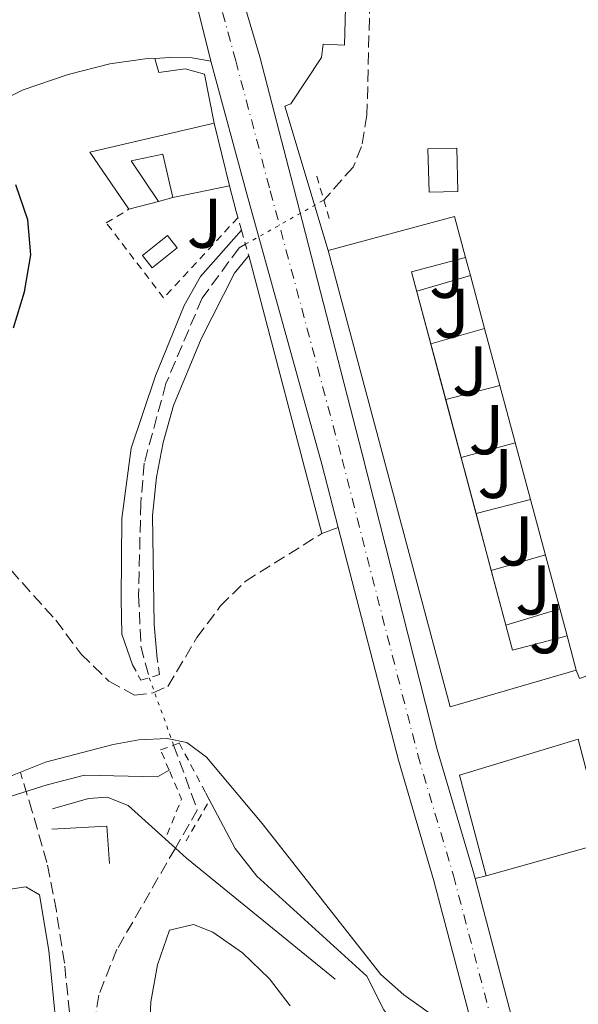
# Model space of a CAD drawing. Units: metres. Extents: x 625169 to 628640, y 4692516 to 4694915.
# Drawn here: x 626935 to 627014, y 4694212 to 4694352 of the extents above; entities that cross this region are included whole.
import ezdxf
from ezdxf.enums import TextEntityAlignment as Align

# ---------------------------------------------------------------- set-up
doc = ezdxf.new("R2010")
doc.units = ezdxf.units.M
doc.header["$MEASUREMENT"] = 0
for name, pattern in [('DGN Style 2', [1.7399219301090239, 1.043953158065414, -0.6959687720436097]), ('DGN Style 3', [2.435890702152634, 1.739921930109024, -0.6959687720436097]), ('DGN Style 4', [2.7856150101045474, 1.391937544087219, -0.6959687720436097, 0.001739921930109024, -0.6959687720436097]), ('DGN Style 5', [1.217945351076317, 0.5219765790327072, -0.6959687720436097])]:
    doc.linetypes.add(name, pattern=pattern)
for name, color, linetype, lineweight in [('Acequia de obra', 4, 'Continuous', 0), ('Barranco lineal', 142, 'DGN Style 3', 13), ('Barranco lineal no visto', 142, 'DGN Style 5', 0), ('Camino', 7, 'DGN Style 3', 0), ('Carretera', 9, 'Continuous', 0), ('Curva de nivel directora', 30, 'Continuous', 30), ('Curva de nivel intermedia', 30, 'Continuous', 0), ('Edificio', 1, 'Continuous', 13), ('Eje de carretera', 7, 'DGN Style 4', 0), ('Línea  de muro-pared o tapia', 1, 'Continuous', 13), ('Línea blanca (vial)', 7, 'Continuous', 13), ('Línea de bordillo', 7, 'Continuous', 13), ('Línea de cambio de uso (parcela vista)', 92, 'Continuous', 0), ('Margen derecho', 7, 'Continuous', 0), ('Pontón-alcantarilla (pasos de agua)', 1, 'DGN Style 2', 0), ('Senda', 7, 'DGN Style 3', 0), ('Tela metálica o alambrada', 7, 'DGN Style 2', 0), ('Zona ajardinada', 92, 'Continuous', 0)]:
    doc.layers.add(name, color=color, linetype=linetype, lineweight=lineweight)
doc.styles.add('Style-Arial', font='arial.ttf')

# ---------------------------------------------------------------- blocks, each defined once
blk = doc.blocks.new('*U12')
at = {"layer": 'Carretera', "color": 9, "linetype": 'Continuous', "lineweight": 0}
for points in [[(627052.4699999989, 4694049.460000001, 340.3999999999942), (627050.579999998, 4694054.59, 340.4700000000012), (627039.6400000012, 4694085.739999998, 341.25), (627030.3099999994, 4694111.690000002, 342.0200000000041), (627023.0899999997, 4694132.230000001, 343.0500000000029), (627017.39, 4694148.080000001, 343.570000000007), (627005.0000000005, 4694185.82, 344.6000000000058), (627001.6499999977, 4694198.5, 345.1100000000006), (627001.3999999996, 4694199.440000001, 345), (626999.8199999993, 4694205.399999998, 345.1100000000006), (626993.5399999984, 4694229.140000001, 345.1100000000006), (626988.469999999, 4694246.350000001, 345.6300000000047), (626979.8999999993, 4694279.480000001, 345.6300000000047), (626977.5700000003, 4694288.48, 345.6300000000047), (626966.9100000006, 4694326.84, 346.3999999999942), (626961.7600000009, 4694345.890000001, 347.25), (626958.8500000006, 4694357.59, 347.9499999999971)], [(626964.9899999985, 4694359.239999998, 347.9499999999971), (626968.7300000001, 4694346.510000002, 347.179999999993), (626973.5400000003, 4694328.010000001, 346.3999999999942), (626983.3299999981, 4694289.969999998, 345.6300000000047), (626994.0100000022, 4694247.88, 345.6300000000047), (626999.0799999972, 4694230.690000001, 345.1100000000006), (626999.399999999, 4694229.469999999, 345.75), (627005.500000001, 4694206.390000001, 345.1100000000006), (627007.1999999998, 4694199.969999999, 345.1100000000006), (627010.5100000025, 4694187.449999999, 344.6000000000058), (627022.8199999993, 4694149.95, 343.570000000007), (627028.500000001, 4694134.180000001, 343.0500000000029), (627035.7199999985, 4694113.61, 342.0200000000041), (627045.0500000004, 4694087.66, 341.25), (627053.5399999997, 4694063.469999999, 340.7599999999948), (627055.5799999981, 4694057.670000004, 340.5), (627055.9800000006, 4694056.539999999, 340.4700000000012), (627065.4499999987, 4694030.850000002, 340.2200000000012)]]:
    blk.add_polyline3d(points, dxfattribs=at)

msp = doc.modelspace()

# ---------------------------------------------------------------- linework, layer by layer
at = {"layer": 'Acequia de obra', "color": 4, "linetype": 'Continuous', "lineweight": 0, "extrusion": (-0.3512396776115498, -0.4193333961910942, 0.8371321232100566), "elevation": -2188373.378065324, "flags": 128}
msp.add_lwpolyline([(-2533629.657885981, 3349723.688211139), (-2533627.506666639, 3349723.596803585), (-2533600.198596924, 3349724.072122869)], dxfattribs=at)
at = {"layer": 'Acequia de obra', "color": 4, "linetype": 'Continuous', "lineweight": 0}
msp.add_polyline3d([(626939.1600000003, 4694239.41, 344.1499999999942), (626944.3300000001, 4694240.859999999, 343.8899999999995), (626946.9800000006, 4694241.050000001, 343.8899999999995), (626949.9699999997, 4694239.890000001, 343.8899999999995), (626956.7000000002, 4694233.83, 343.679999999993)], dxfattribs=at)
at = {"layer": 'Barranco lineal', "color": 142, "linetype": 'DGN Style 3', "lineweight": 13, "extrusion": (-0.0008279066545197565, -0.02728907728746082, 0.9996272409410272), "elevation": -128277.0394441353, "flags": 128}
msp.add_lwpolyline([(484317.6750693877, 4709355.028564997), (484321.3243238408, 4709345.871603605), (484318.3695106624, 4709340.377426771)], dxfattribs=at)
at = {"layer": 'Barranco lineal', "color": 142, "linetype": 'DGN Style 3', "lineweight": 13}
for points in [[(626935.7199999997, 4694519.42, 348.6600000000035), (626936.2800000003, 4694517.01, 348.5), (626942.9400000004, 4694503.550000001, 348.25), (626948.0700000003, 4694491.480000001, 348.25), (626950.5199999996, 4694483.880000001, 347.9900000000052), (626957.0499999998, 4694466.42, 347.4700000000012), (626959.5999999996, 4694458.550000001, 347.4700000000012), (626962.0499999998, 4694444.130000001, 347.2200000000012), (626965.1200000001, 4694433.230000001, 346.9600000000065), (626968.7100000001, 4694418.77, 346.6999999999971), (626972.5199999996, 4694409.24, 346.6999999999971), (626977.2999999998, 4694393.980000001, 346.6999999999971), (626983.4299999997, 4694366.180000001, 345.929999999993), (626984.5199999996, 4694359.32, 345.929999999993), (626984, 4694338.230000001, 345.1499999999942), (626983.2300000006, 4694333.74, 345.1499999999942), (626982.0099999999, 4694330.810000001, 345.1499999999942), (626977.8499999996, 4694326.109999999, 345.1399999999995)], [(626966.6799999997, 4694319.82, 344.6699999999983), (626965.7800000003, 4694319.310000001, 344.6399999999995), (626960.4900000002, 4694312.130000001, 344.3800000000047), (626955.3499999996, 4694299.970000001, 344.3800000000047), (626952.2599999999, 4694288.640000001, 344.3800000000047), (626951.7699999996, 4694282.960000001, 344.1199999999953), (626951.4500000002, 4694269.869999999, 344.1199999999953), (626951.7800000003, 4694262.58, 344.1199999999953), (626952.9600000001, 4694258.09, 344.1199999999953)], [(626956.7000000002, 4694233.83, 343.4600000000065), (626948.3700000001, 4694219.4, 343.0899999999965), (626945.7699999996, 4694212.890000001, 342.8300000000018), (626945.1100000005, 4694208.279999999, 342.8300000000018), (626945.6500000004, 4694201.75, 342.8300000000018), (626949.1200000001, 4694182.640000001, 342.570000000007), (626949.3700000001, 4694178.529999999, 342.320000000007), (626948.9699999997, 4694174.470000001, 342.0599999999977), (626947.2199999997, 4694170.83, 342.0599999999977), (626943.1699999999, 4694164.310000001, 341.8000000000029), (626940.7000000002, 4694156.01, 341.5399999999936), (626939.7300000006, 4694149.41, 341.2899999999936), (626940.1299999999, 4694140.539999999, 341.0299999999988), (626939.9000000004, 4694135.300000001, 341.0299999999988), (626939.1900000004, 4694129.880000001, 341.0299999999988), (626936.75, 4694118.02, 341.0299999999988), (626937.0700000003, 4694105.859999999, 340.7700000000041), (626935.4900000002, 4694094.92, 340.5099999999948), (626936, 4694074.16, 340.5099999999948), (626937.7100000001, 4694063.9, 340.5099999999948), (626938.7999999998, 4694058.230000001, 340.1900000000023), (626941.2199999997, 4694045.77, 339.4799999999959), (626943.4600000001, 4694029.779999999, 339.2200000000012), (626944, 4694028.180000001, 339.1699999999983)]]:
    msp.add_polyline3d(points, dxfattribs=at)
at = {"layer": 'Barranco lineal no visto', "color": 142, "linetype": 'DGN Style 5', "lineweight": 0, "extrusion": (-0.03192526783236341, -0.01797761277018113, 0.9993285659446133), "elevation": -104064.30454749, "flags": 128}
msp.add_lwpolyline([(-3782745.257252288, 2847759.619126383), (-3782745.257252288, 2847772.44698279)], dxfattribs=at)
at = {"layer": 'Barranco lineal no visto', "color": 142, "linetype": 'DGN Style 5', "lineweight": 0, "extrusion": (0.008693744773350085, -0.02391402573627495, 0.9996762166696278), "elevation": -106464.0311781602, "flags": 128}
msp.add_lwpolyline([(2193085.331053874, 4196209.156939558), (2193085.331053874, 4196198.938930945)], dxfattribs=at)
at = {"layer": 'Camino', "color": 7, "linetype": 'DGN Style 3', "lineweight": 0}
msp.add_polyline3d([(626872.4899999973, 4694314.399999999, 354.0200000000042), (626871.449999998, 4694309.440000001, 353.6399999999995), (626872.4899999973, 4694306.989999999, 352.8899999999995), (626878.9699999993, 4694303.770000001, 351.7200000000012), (626890.999999999, 4694298.480000001, 350.1699999999984), (626902.0399999986, 4694293.210000002, 348.6300000000048), (626912.1999999997, 4694287.430000001, 347.6000000000059), (626920.4699999976, 4694282.120000001, 346.4400000000026), (626929.329999998, 4694276.52, 345.6699999999984), (626933.2300000006, 4694273.440000002, 345.3899999999996), (626939.640000001, 4694266.280000003, 345.1499999999942), (626943.2499999986, 4694261.45, 345.1499999999942), (626947.2299999995, 4694257.59, 344.8999999999944), (626950.8700000006, 4694255.620000001, 344.8999999999944), (626953.5199999993, 4694255.910000001, 344.8999999999944), (626955.6200000005, 4694256.850000002, 345.1499999999942), (626959.7699999989, 4694263.809999999, 345.4100000000036), (626963.0900000003, 4694268.27, 345.6699999999984), (626966.6499999987, 4694271.810000001, 345.6900000000024), (626977.5899999999, 4694278.649999999, 345.600000000006)], dxfattribs=at)
at = {"layer": 'Curva de nivel directora', "color": 30, "linetype": 'Continuous', "lineweight": 30, "elevation": 350.0000000000001, "flags": 128}
msp.add_lwpolyline([(626933.6199999994, 4694307.92), (626935.2099999986, 4694313.050000002), (626936.0899999993, 4694318.300000002), (626935.6699999992, 4694323.279999999), (626933.9399999991, 4694328.310000001)], dxfattribs=at)
at = {"layer": 'Curva de nivel intermedia', "color": 30, "linetype": 'Continuous', "lineweight": 0, "flags": 128}
for points, elevation in [([(626950.6000000001, 4694259.92), (626949.0399999999, 4694264.289999999), (626948.9800000018, 4694269.289999999), (626949.0600000002, 4694280.78), (626950.3699999999, 4694290.76), (626953.8600000012, 4694301.100000001), (626957.9400000004, 4694311.08), (626960.2800000006, 4694315.210000001), (626966.1200000012, 4694321.809999999)], 345.0000000000001), ([(626967.1400000004, 4694318.199999999), (626965.1100000008, 4694315.689999999), (626960.3800000013, 4694306.349999999), (626956.4400000006, 4694296.84), (626954.9500000019, 4694291.609999999), (626954.0100000009, 4694286.63), (626953.4500000001, 4694281.199999998), (626953.6700000013, 4694265.659999999), (626954.1000000003, 4694260.76)], 345.0000000000001), ([(626723.2000000017, 4694245.96), (626736.860000001, 4694238.96), (626747.1900000018, 4694235.949999999), (626752.1200000005, 4694235.130000001), (626757.1699999997, 4694235.109999998), (626786.3299999998, 4694236.289999999), (626796.3600000015, 4694236.159999999), (626839.8300000012, 4694227.509999999), (626866.0900000001, 4694223.52), (626871.0800000012, 4694223.289999999), (626876.3800000009, 4694223.56), (626885.8700000015, 4694224.880000001), (626895.8800000006, 4694227.619999998), (626915.7400000002, 4694234.599999999), (626931.4199999999, 4694240.63), (626938.4299999995, 4694242.849999999), (626943.7200000002, 4694244.199999999), (626954.1600000008, 4694243.96), (626955.8100000003, 4694244.92)], 345), ([(626961.0300000017, 4694241.630000001), (626965.2100000015, 4694233.779999998), (626968.2900000016, 4694229.829999999), (626983.9700000014, 4694215.570000002), (626986.3899999998, 4694210.759999999), (626989.2900000011, 4694206.689999999), (626992.8499999995, 4694203.060000001), (626995.7700000008, 4694200.890000001), (626999.5700000006, 4694199.739999999), (627001.4000000014, 4694199.439999999), (627006.4200000014, 4694200.180000001), (627008.2099999996, 4694199.819999999), (627010.7199999997, 4694197.630000001), (627015.140000001, 4694192.91), (627020.9200000011, 4694186.739999999), (627037.2800000004, 4694174.130000001), (627049.4300000009, 4694163.789999999), (627066.9800000016, 4694149.83), (627085.2400000007, 4694137.330000001), (627089.72, 4694134.680000001), (627094.91, 4694132.730000001), (627103.3900000004, 4694131.199999999), (627108.1, 4694129.51)], 345.0000000000001)]:
    msp.add_lwpolyline(points, dxfattribs=dict(at, elevation=elevation))
at = {"layer": 'Edificio', "color": 51, "linetype": 'Continuous', "lineweight": 13, "extrusion": (-0.01214530693680323, -0.00834615920134087, 0.999891410677178), "elevation": -46442.951374577, "flags": 128}
msp.add_lwpolyline([(626908.0900630654, 4694100.684290444), (626902.5104746578, 4694108.804573271), (626920.2422032878, 4694112.95471782)], dxfattribs=at)
at = {"layer": 'Edificio', "color": 51, "linetype": 'Continuous', "lineweight": 13, "flags": 128}
for points, elevation in [([(626962.2199999997, 4694337.08), (626964.4299999997, 4694328.140000001)], 351.4199999999983), ([(627012.5199999996, 4694264.060000001), (627013.8200000003, 4694259.180000001)], 350.8800000000047)]:
    msp.add_lwpolyline(points, dxfattribs=dict(at, elevation=elevation))
at = {"layer": 'Edificio', "color": 1, "linetype": 'Continuous', "lineweight": 13, "extrusion": (-0.125734441313947, -0.00326582964841127, 0.9920585590700669), "elevation": -93816.61139002902, "flags": 128}
msp.add_lwpolyline([(-4676464.492441266, 742773.7627665533), (-4676464.488935955, 742769.628460358), (-4676470.651013526, 742769.6284603591), (-4676470.654518837, 742773.7627665534), (-4676464.492441266, 742773.7627665533)], close=True, dxfattribs=at)
at = {"layer": 'Edificio', "color": 51, "linetype": 'Continuous', "lineweight": 13, "extrusion": (-0.125734441313947, -0.00326582964841127, 0.9920585590700669), "elevation": -93816.61139002905, "flags": 128}
msp.add_lwpolyline([(-4676464.488935955, 742769.628460358), (-4676470.651013526, 742769.6284603591), (-4676470.654518837, 742773.7627665534), (-4676464.492441266, 742773.7627665533), (-4676464.488935955, 742769.628460358)], dxfattribs=at)
at = {"layer": 'Edificio', "color": 51, "linetype": 'Continuous', "lineweight": 13, "extrusion": (-0.02962096449621176, -0.006033900178228414, 0.9995429908267845), "elevation": -46545.13912418995, "flags": 128}
msp.add_lwpolyline([(-4474717.145798536, 1550658.318617486), (-4474717.145798536, 1550650.048490522)], dxfattribs=at)
at = {"layer": 'Edificio', "color": 51, "linetype": 'Continuous', "lineweight": 13, "extrusion": (-0.168201913603454, -0.04474730240084099, 0.9847364089887122), "elevation": -315166.7634639153, "flags": 128}
msp.add_lwpolyline([(-4375351.952664576, 1785142.2721073), (-4375351.952664576, 1785137.848149796)], dxfattribs=at)
at = {"layer": 'Edificio', "color": 51, "linetype": 'Continuous', "lineweight": 13, "extrusion": (0.1286782502552674, -0.2221429151343849, 0.9664856093945943), "elevation": -961790.5838461585, "flags": 128}
msp.add_lwpolyline([(2895501.996645167, 3622258.908908615), (2895519.996835058, 3622253.8839943), (2895518.419487056, 3622247.846306559)], dxfattribs=at)
at = {"layer": 'Edificio', "color": 51, "linetype": 'Continuous', "lineweight": 13, "extrusion": (0.07979491246099092, 0.02133593197791404, 0.9965829368155853), "elevation": 150538.5884507799, "flags": 128}
msp.add_lwpolyline([(4372981.609016492, -1812066.688395548), (4372981.1957619, -1812047.92283612), (4373048.479224951, -1812047.92283612)], dxfattribs=at)
at = {"layer": 'Edificio', "color": 51, "linetype": 'Continuous', "lineweight": 13, "extrusion": (0.3780600982521847, 0.08784870832352355, 0.9216035842787488), "elevation": 649754.894394413, "flags": 128}
msp.add_lwpolyline([(4430583.247980127, -1541913.799395035), (4430582.991710333, -1541905.168321766), (4430572.409418252, -1541905.544997262)], dxfattribs=at)
at = {"layer": 'Edificio', "color": 51, "linetype": 'Continuous', "lineweight": 13, "extrusion": (0.003561920553012058, -0.01332966837299779, 0.9999048118011234), "elevation": -59987.47776417105, "flags": 128}
msp.add_lwpolyline([(626987.858427558, 4693923.064503397), (626989.9804180547, 4693915.124197949)], dxfattribs=at)
at = {"layer": 'Edificio', "color": 51, "linetype": 'Continuous', "lineweight": 13, "extrusion": (0.003563523935895742, -0.01333501362856454, 0.9999047348166147), "elevation": -60011.56469889958, "flags": 128}
msp.add_lwpolyline([(626989.9762695541, 4693914.816863135), (626992.1816757283, 4693906.564829404)], dxfattribs=at)
at = {"layer": 'Edificio', "color": 51, "linetype": 'Continuous', "lineweight": 13, "extrusion": (0.003561446484230214, -0.01333361851792917, 0.9999047608228288), "elevation": -60006.31819341385, "flags": 128}
msp.add_lwpolyline([(626992.1870495905, 4693906.631185191), (626994.3188421121, 4693898.650775758)], dxfattribs=at)
at = {"layer": 'Edificio', "color": 51, "linetype": 'Continuous', "lineweight": 13, "extrusion": (0.003562629774563687, -0.01333235956108368, 0.9999047733947585), "elevation": -59999.66636867049, "flags": 128}
msp.add_lwpolyline([(626994.3157819378, 4693898.736216056), (626996.4859814666, 4693890.615494289)], dxfattribs=at)
at = {"layer": 'Edificio', "color": 51, "linetype": 'Continuous', "lineweight": 13, "extrusion": (0.003564380502952453, -0.01333531173285451, 0.9999047277879117), "elevation": -60012.42697632516, "flags": 128}
msp.add_lwpolyline([(626996.4814517957, 4693890.452969509), (626998.5581342852, 4693882.684278723)], dxfattribs=at)
at = {"layer": 'Edificio', "color": 51, "linetype": 'Continuous', "lineweight": 13, "extrusion": (0.1567125988118715, 0.02776225404254561, 0.9872539787836293), "elevation": 228930.5205493676, "flags": 128}
msp.add_lwpolyline([(4512920.795244574, -1417885.767498836), (4512917.080260494, -1417886.091087444), (4512917.764885948, -1417894.196510812)], dxfattribs=at)
at = {"layer": 'Edificio', "color": 51, "linetype": 'Continuous', "lineweight": 13, "extrusion": (0.1395938786778452, 0.03696562640367813, 0.9895186160453268), "elevation": 261399.126527368, "flags": 128}
msp.add_lwpolyline([(4377318.563409253, -1788764.134526514), (4377333.408021071, -1788764.134526514), (4377334.03326477, -1788782.000899125)], dxfattribs=at)
at = {"layer": 'Edificio', "color": 51, "linetype": 'Continuous', "lineweight": 13, "extrusion": (0.1397061612651307, 0.03917380555065233, 0.989417809352167), "elevation": 271835.1928297001, "flags": 128}
msp.add_lwpolyline([(4350620.121068699, -1851269.959906608), (4350620.121068699, -1851252.178385301)], dxfattribs=at)
at = {"layer": 'Edificio', "color": 1, "linetype": 'Continuous', "lineweight": 13}
for points in [[(626962.2199999997, 4694337.08, 351.4199999999983), (626964.4299999997, 4694328.140000001, 351.4199999999983), (626956.3300000001, 4694326.49, 351.1699999999983), (626954.9299999997, 4694332.640000001, 351.1699999999983), (626950.3899999997, 4694331.730000001, 351.9400000000023), (626954.2800000003, 4694325.930000001, 351.9400000000023), (626950.0700000003, 4694324.810000001, 351.1699999999983), (626944.4900000002, 4694332.930000001, 351.1699999999983)], [(626990.3600000005, 4694315.880000001, 352.9400000000023), (627004.7599999999, 4694261.99, 352.1699999999983), (627012.5199999996, 4694264.060000001, 350.8800000000047), (627013.8200000003, 4694259.180000001, 350.8800000000047), (626995.8600000005, 4694253.949999999, 352.429999999993), (626978.4800000006, 4694318.949999999, 352.429999999993), (626996.4900000002, 4694323.77, 351.1399999999995), (626998.0499999998, 4694317.930000001, 349.5899999999965)], [(626956.9600000001, 4694319.33, 348.5299999999988), (626953.3899999997, 4694316.480000001, 348.6100000000006), (626952.0199999996, 4694318.210000001, 348.3999999999942), (626955.5800000001, 4694321.050000001, 348.3099999999977)], [(627017.9299999997, 4694234.619999999, 349.5899999999965), (627000.9900000002, 4694229.869999999, 352.1699999999983), (626997.1900000004, 4694244.220000001, 352.1699999999983), (627014.1200000001, 4694249.350000001, 349.5899999999965)]]:
    msp.add_polyline3d(points, close=True, dxfattribs=at)
at = {"layer": 'Edificio', "color": 51, "linetype": 'Continuous', "lineweight": 13}
for points in [[(626956.3300000001, 4694326.49, 351.1699999999983), (626954.9299999997, 4694332.640000001, 351.1699999999983), (626950.3899999997, 4694331.730000001, 351.9400000000023), (626954.2800000003, 4694325.930000001, 351.9400000000023)], [(626953.3899999997, 4694316.480000001, 348.6100000000006), (626952.0199999996, 4694318.210000001, 348.3999999999942), (626955.5800000001, 4694321.050000001, 348.3099999999977), (626956.9600000001, 4694319.33, 348.5299999999988), (626953.3899999997, 4694316.480000001, 348.6100000000006)]]:
    msp.add_polyline3d(points, dxfattribs=at)
at = {"layer": 'Eje de carretera', "color": 7, "linetype": 'DGN Style 4', "lineweight": 0}
msp.add_polyline3d([(626961.9200000013, 4694358.420000004, 347.9499999999972), (626965.3000000009, 4694345.949999999, 347.1999999999972), (626970.2199999982, 4694327.420000002, 346.3999999999942), (626980.4499999987, 4694289.230000001, 345.6300000000047), (626991.2399999979, 4694247.109999999, 345.6300000000047), (626996.3099999973, 4694229.920000004, 345.1100000000008), (627004.420000001, 4694199.239999998, 345.0500000000029), (627007.7600000004, 4694186.640000001, 344.6000000000058), (627020.1000000008, 4694149.010000002, 343.5700000000071), (627025.7899999993, 4694133.2, 343.050000000003), (627033.0200000001, 4694112.649999999, 342.0200000000041), (627042.3399999987, 4694086.699999999, 341.25), (627053.2799999998, 4694055.57, 340.4700000000011), (627062.7500000002, 4694029.850000001, 340.2200000000012)], dxfattribs=at)
at = {"layer": 'Línea  de muro-pared o tapia', "color": 1, "linetype": 'Continuous', "lineweight": 13, "flags": 128}
for points, elevation in [([(626956.3300000001, 4694326.49), (626954.2800000003, 4694325.930000001)], 349.3300000000018), ([(626998.0499999998, 4694317.930000001), (626998.7401999999, 4694315.359999999)], 349.3300000000018), ([(626998.7401999999, 4694315.359999999), (626991.0899999999, 4694313.16)], 349.6499999999942), ([(626998.7401999999, 4694315.359999999), (627000.7635000005, 4694307.8281)], 349.3300000000018), ([(627000.7699999996, 4694307.83), (627000.7635000005, 4694307.8281)], 349.0500000000029), ([(627000.7635000005, 4694307.8281), (627002.9393999996, 4694299.729800001)], 349.3300000000018), ([(626993.0932999998, 4694305.650900001), (626993.0899999999, 4694305.65)], 349.0899999999965), ([(627002.9393999996, 4694299.729800001), (626995.2149, 4694297.711300001)], 349.1300000000047), ([(627002.9393999996, 4694299.729800001), (627007.3065, 4694283.4691)], 349.3300000000018), ([(626995.2149, 4694297.711300001), (626995.2100000001, 4694297.710000001)], 349.1300000000047), ([(627007.3065, 4694283.4691), (626999.5513000004, 4694281.4803)], 348.6100000000006), ([(627007.3099999997, 4694283.470000001), (627007.3065, 4694283.4691)], 348.6100000000006), ([(627007.3065, 4694283.4691), (627012.5199999996, 4694264.060000001)], 349.3300000000018), ([(627009.4199999999, 4694275.58), (627001.7210999997, 4694273.360300001)], 348.6600000000035), ([(626939.1100000005, 4694236.51), (626946.9400000004, 4694236.949999999), (626947.3099999997, 4694231.600000001)], 347.2200000000012)]:
    msp.add_lwpolyline(points, dxfattribs=dict(at, elevation=elevation))
at = {"layer": 'Línea  de muro-pared o tapia', "color": 1, "linetype": 'Continuous', "lineweight": 13, "extrusion": (0.004826076400382656, 0.001369890424078284, 0.9999874161142247), "elevation": 9805.68653673385, "flags": 128}
msp.add_lwpolyline([(626991.7771586337, 4694298.800046012), (626984.1068549139, 4694296.622843971)], dxfattribs=at)
at = {"layer": 'Línea  de muro-pared o tapia', "color": 1, "linetype": 'Continuous', "lineweight": 13, "extrusion": (0.006040978584531298, 0.00163754623701155, 0.9999804123181928), "elevation": 11823.70719230432, "flags": 128}
msp.add_lwpolyline([(626991.5815644315, 4694278.482126254), (626983.871303068, 4694276.392123451)], dxfattribs=at)
at = {"layer": 'Línea  de muro-pared o tapia', "color": 1, "linetype": 'Continuous', "lineweight": 13, "extrusion": (0.01071720596530699, 0.003247135126475157, 0.9999372968390406), "elevation": 22311.58155463767, "flags": 128}
msp.add_lwpolyline([(626971.7308547081, 4694220.219007709), (626964.0477324486, 4694217.891295438)], dxfattribs=at)
at = {"layer": 'Línea  de muro-pared o tapia', "color": 1, "linetype": 'Continuous', "lineweight": 13, "extrusion": (0.01232203928277752, 0.003829823217749987, 0.9999167464354394), "elevation": 26053.10362553334, "flags": 128}
msp.add_lwpolyline([(626951.8951409801, 4694200.23984377), (626951.88774031, 4694200.237543753)], dxfattribs=at)
at = {"layer": 'Línea  de muro-pared o tapia', "color": 1, "linetype": 'Continuous', "lineweight": 13}
for points in [[(626965.2400000002, 4694418.439999999, 348.5500000000029), (626974.5499999998, 4694392.02, 348.8099999999977), (626981.1900000004, 4694362.390000001, 348.8099999999977), (626980.8200000003, 4694348.17, 348.0399999999936)], [(626935.3899999997, 4694228.279999999, 345.6999999999971), (626937.3499999996, 4694227.16, 345.6999999999971), (626938.6600000003, 4694219.220000001, 345.4499999999971), (626939.6699999999, 4694208.960000001, 345.4499999999971), (626939.7999999998, 4694201.430000001, 345.4499999999971)]]:
    msp.add_polyline3d(points, dxfattribs=at)
at = {"layer": 'Línea blanca (vial)', "color": 7, "linetype": 'Continuous', "lineweight": 13, "elevation": 345.1100000000008, "flags": 128}
msp.add_lwpolyline([(627005.5000000006, 4694206.390000001), (626999.3999999985, 4694229.469999999)], dxfattribs=at)
at = {"layer": 'Línea blanca (vial)', "color": 7, "linetype": 'Continuous', "lineweight": 13}
for points in [[(626961.7600000004, 4694345.890000001, 347.2100000000063), (626958.8500000001, 4694357.59, 347.9499999999972), (626956.6900000009, 4694363.840000002, 348.2100000000065), (626953.7100000015, 4694370.899999999, 348.2100000000065), (626949.3700000007, 4694378.649999999, 348.4600000000065), (626936.6999999996, 4694394.000000001, 349.7500000000001), (626927.1399999997, 4694405.219999999, 349.7500000000001), (626901.2499999995, 4694434.850000001, 351.3000000000029), (626858.8099999981, 4694484.280000002, 352.5899999999966), (626831.9999999991, 4694514.54, 354.9100000000034), (626819.6000000006, 4694529.250000002, 355.679999999993), (626806.7100000003, 4694543.680000001, 356.9700000000012), (626783.3900000006, 4694571.170000004, 358.2599999999949), (626774.8799999991, 4694579.530000002, 359.0399999999936), (626769.4400000009, 4694583.050000003, 359.2899999999938), (626760.3099999981, 4694587.95, 359.5500000000029), (626755.1200000001, 4694588.600000002, 359.8099999999977), (626751.0000000007, 4694588.949999999, 359.8099999999977), (626747.82, 4694588.050000001, 359.8099999999977), (626745.5599999981, 4694587.010000004, 359.8099999999977), (626742.2299999997, 4694584.870000003, 359.8099999999977)], [(626999.3999999985, 4694229.469999999, 345.1100000000008), (626999.0799999967, 4694230.690000002, 345.1100000000008), (626994.0100000018, 4694247.880000001, 345.6300000000047), (626983.3299999976, 4694289.969999999, 345.6300000000047), (626973.5399999998, 4694328.010000002, 346.3999999999942), (626968.7299999996, 4694346.510000003, 347.1799999999931), (626964.9899999979, 4694359.239999999, 347.9499999999972)], [(626979.8999999989, 4694279.480000001, 345.6300000000047), (626977.5699999998, 4694288.480000001, 345.6300000000047), (626966.9100000003, 4694326.840000001, 346.3999999999942), (626961.7600000004, 4694345.890000001, 347.2100000000063)], [(626999.8199999988, 4694205.399999999, 345.1100000000008), (626993.5399999979, 4694229.140000001, 345.1100000000008), (626988.4699999986, 4694246.350000001, 345.6300000000047), (626979.8999999989, 4694279.480000001, 345.6300000000047)]]:
    msp.add_polyline3d(points, dxfattribs=at)
at = {"layer": 'Línea de bordillo', "color": 7, "linetype": 'Continuous', "lineweight": 13, "flags": 128}
for points, elevation in [([(626965.3599999989, 4694324.510000002), (626964.4299999991, 4694328.140000002)], 346.8899999999995), ([(627000.9899999978, 4694229.870000003), (626999.3999999985, 4694229.469999999)], 345.75)]:
    msp.add_lwpolyline(points, dxfattribs=dict(at, elevation=elevation))
at = {"layer": 'Línea de bordillo', "color": 7, "linetype": 'Continuous', "lineweight": 13, "extrusion": (0.006430057108771703, -0.02433576637950678, 0.9996831622270629), "elevation": -109861.8763362208, "flags": 128}
msp.add_lwpolyline([(1805355.620455514, 4377023.272666132), (1805355.620455514, 4376982.352427863)], dxfattribs=at)
at = {"layer": 'Línea de bordillo', "color": 7, "linetype": 'Continuous', "lineweight": 13, "extrusion": (-0.01150121570480378, -0.004132471456819205, 0.9999253195699018), "elevation": -26264.40284570545, "flags": 128}
msp.add_lwpolyline([(626940.0951153388, 4694210.195541664), (626942.4053075886, 4694211.025548753)], dxfattribs=at)
at = {"layer": 'Línea de bordillo', "color": 7, "linetype": 'Continuous', "lineweight": 13}
for points in [[(626980.8199999997, 4694348.170000004, 348.0700000000071), (626977.7399999974, 4694348.31, 347.8200000000069), (626977.5399999986, 4694346.410000003, 347.8200000000069), (626973.1599999998, 4694339.830000004, 347.0399999999937), (626972.2999999992, 4694339.5, 347.0399999999937), (626978.4799999995, 4694318.95, 346.5299999999989)], [(626872.4899999973, 4694314.399999999, 354.0200000000042), (626881.1999999977, 4694317.820000002, 353.179999999993), (626895.4800000006, 4694324.210000002, 352.1499999999943), (626912.4999999992, 4694331.070000002, 350.6000000000058), (626927.5799999977, 4694338.170000004, 349.0599999999977), (626935.010000002, 4694341.81, 348.5399999999935), (626941.4299999991, 4694344.02, 348.0200000000042), (626947.359999999, 4694345.530000002, 347.770000000004), (626952.3799999993, 4694346.230000001, 347.5099999999949), (626953.7899999997, 4694346.300000002, 347.4100000000035)], [(626953.7899999997, 4694346.300000002, 347.4100000000035), (626955.8999999975, 4694346.420000004, 347.2500000000001), (626959.0899999993, 4694346.390000002, 346.9900000000054), (626961.7600000004, 4694345.890000001, 347.2500000000001)], [(626953.7899999997, 4694346.300000002, 347.4100000000035), (626954.3500000007, 4694344.309999999, 347.4100000000035), (626958.0700000002, 4694344.830000004, 347.1499999999942), (626960.8399999995, 4694344.04, 347.1499999999942), (626962.2199999986, 4694337.080000003, 347.1499999999942)], [(627013.82, 4694259.180000002, 346.6000000000059), (627014.3000000005, 4694257.99, 346.3500000000058), (627020.8399999985, 4694260.359999999, 347.1199999999953), (627028.9600000011, 4694264.520000001, 347.3800000000047), (627038.8000000003, 4694270.449999999, 348.1499999999942), (627046.6399999991, 4694275.850000001, 348.9199999999983), (627054.2099999996, 4694281.79, 349.4400000000024), (627060.2699999993, 4694287.399999999, 349.9499999999972), (627066.1099999998, 4694293.5, 350.2100000000065), (627071.53, 4694301.230000002, 350.729999999996), (627079.4299999992, 4694314.190000001, 352.2700000000042), (627077.3500000006, 4694315.199999999, 352.2700000000042)]]:
    msp.add_polyline3d(points, dxfattribs=at)
at = {"layer": 'Línea de cambio de uso (parcela vista)', "color": 92, "linetype": 'Continuous', "lineweight": 0}
for points in [[(626885.7999999998, 4694212.26, 343.1100000000006), (626891.2000000002, 4694212.960000001, 342.8500000000058), (626897.8799999999, 4694215.07, 342.8500000000058), (626908.9299999997, 4694219.550000001, 342.8500000000058), (626919.2699999996, 4694224.4, 343.1100000000006), (626927.0300000003, 4694227.060000001, 343.1100000000006), (626935.3899999997, 4694228.279999999, 343.8800000000047)], [(626952.9400000004, 4694206.449999999, 343.6000000000058), (626953.2100000001, 4694211.92, 343.6000000000058), (626954.1399999997, 4694217.17, 343.6000000000058), (626955.8799999999, 4694222.109999999, 343.3399999999965), (626959.2800000003, 4694222.949999999, 343.3399999999965), (626962.0499999998, 4694221.83, 343.3399999999965), (626966.2400000002, 4694218.9, 343.3399999999965), (626970.1100000005, 4694215.199999999, 343.3399999999965), (626973.0599999997, 4694211.33, 343.3399999999965)]]:
    msp.add_polyline3d(points, dxfattribs=at)
at = {"layer": 'Margen derecho', "color": 7, "linetype": 'Continuous', "lineweight": 0}
for points in [[(626934.6000000007, 4694244.61, 345.2599999999948), (626938.1999999993, 4694246.040000001, 345.2599999999948), (626947.8099999983, 4694248.56, 345), (626951.4800000007, 4694249.239999999, 345), (626955.5300000008, 4694249.440000003, 345), (626958.3500000017, 4694248.870000003, 345), (626961.120000001, 4694246.780000003, 344.7400000000052), (626969.0499999992, 4694237.330000003, 345), (626985.9899999974, 4694215.800000001, 345.2599999999948), (626989.260000002, 4694212.910000001, 345), (626999.8199999988, 4694205.399999999, 345.1100000000008)], [(626904.8999999973, 4694232.780000002, 345.2599999999948), (626934.6000000007, 4694244.61, 345.2599999999948)]]:
    msp.add_polyline3d(points, dxfattribs=at)
at = {"layer": 'Pontón-alcantarilla (pasos de agua)', "color": 1, "linetype": 'DGN Style 2', "lineweight": 0, "elevation": 346.3699999999953, "flags": 128}
msp.add_lwpolyline([(626978.6100000005, 4694323.49), (626976.7699999996, 4694329.850000001)], dxfattribs=at)
at = {"layer": 'Pontón-alcantarilla (pasos de agua)', "color": 1, "linetype": 'DGN Style 2', "lineweight": 0, "extrusion": (0.01061769632848459, -0.03772076327578911, 0.9992319092896144), "elevation": -170069.9522234722, "flags": 128}
msp.add_lwpolyline([(1875449.262285058, 4345518.906195724), (1875449.262285058, 4345516.099115391)], dxfattribs=at)
at = {"layer": 'Pontón-alcantarilla (pasos de agua)', "color": 1, "linetype": 'DGN Style 2', "lineweight": 0, "extrusion": (0.0108635873702545, -0.03844857886424408, 0.999201525845897), "elevation": -173332.3979979837, "flags": 128}
msp.add_lwpolyline([(1879746.680561487, 4343529.92259156), (1879746.680561487, 4343526.168260726)], dxfattribs=at)
at = {"layer": 'Pontón-alcantarilla (pasos de agua)', "color": 1, "linetype": 'DGN Style 2', "lineweight": 0, "extrusion": (0.07139463726747307, -0.08031039413734017, 0.9942097597403433), "elevation": -331892.5735395637, "flags": 128}
msp.add_lwpolyline([(3587436.744537232, 3073933.544528434), (3587441.639365321, 3073935.964106489), (3587443.067973155, 3073940.244898433)], dxfattribs=at)
at = {"layer": 'Pontón-alcantarilla (pasos de agua)', "color": 1, "linetype": 'DGN Style 2', "lineweight": 0, "extrusion": (0.05230558426735678, -0.03051159083013026, 0.9981649005447273), "elevation": -110091.1893706882, "flags": 128}
msp.add_lwpolyline([(4370694.372667556, 1820410.767796474), (4370693.76874214, 1820409.776951332), (4370687.100369025, 1820409.776951333)], dxfattribs=at)
at = {"layer": 'Pontón-alcantarilla (pasos de agua)', "color": 1, "linetype": 'DGN Style 2', "lineweight": 0}
for points in [[(626950.5999999996, 4694259.92, 344.6000000000058), (626951.75, 4694257.720000001, 345.6300000000047), (626954.4500000002, 4694258.550000001, 345.6300000000047), (626954.0999999996, 4694260.76, 344.8500000000058)], [(626955.8099999997, 4694244.92, 344.8000000000029), (626954.5899999999, 4694247.789999999, 345.1100000000006), (626957.2400000002, 4694248.789999999, 345.1100000000006), (626961.0300000003, 4694241.630000001, 344.6600000000035)]]:
    msp.add_polyline3d(points, dxfattribs=at)
at = {"layer": 'Senda', "color": 7, "linetype": 'DGN Style 3', "lineweight": 0}
msp.add_polyline3d([(626936.8500000016, 4694143.340000001, 342.320000000007), (626936.1400000007, 4694147.25, 342.320000000007), (626936.170000002, 4694152.460000001, 342.4600000000065), (626937.4100000003, 4694156.859999999, 342.5899999999966), (626944.7500000006, 4694175.649999999, 342.8500000000058), (626945.1200000016, 4694179.570000002, 342.979999999996), (626944.9499999996, 4694183.830000004, 343.1199999999954), (626943.3799999983, 4694193.480000001, 343.1199999999954), (626940.8799999993, 4694217.45, 343.9100000000035), (626939.7300000006, 4694224.880000001, 344.0399999999935), (626938.3899999993, 4694231.760000003, 344.3099999999977), (626936.2999999993, 4694239.04, 344.4400000000023), (626934.6000000007, 4694244.61, 345.2599999999948)], dxfattribs=at)
at = {"layer": 'Tela metálica o alambrada', "color": 7, "linetype": 'DGN Style 2', "lineweight": 0}
msp.add_polyline3d([(626965.6100000005, 4694323.609999999, 347.0599999999977), (626955.0199999996, 4694312.180000001, 346.929999999993), (626946.8399999999, 4694322.880000001, 347.5800000000018), (626950.0700000003, 4694324.810000001, 347.2700000000041)], dxfattribs=at)

# ---------------------------------------------------------------- block references
at = {"layer": 'Carretera', "color": 9, "linetype": 'Continuous', "lineweight": 0}
msp.add_blockref('*U12', (0, 0), dxfattribs=at)

# ---------------------------------------------------------------- texts
at = {"layer": 'Zona ajardinada', "color": 92, "linetype": 'Continuous', "lineweight": 0, "style": 'Style-Arial'}
for p in [(626960.8569051384, 4694322.82001, 346.5299999999988), (626995.3969051363, 4694315.69001, 347.3399999999965), (626996.0969051359, 4694310.020009999, 347.1699999999983), (626998.6769051331, 4694301.78001, 346.9799999999959), (627001.0369051378, 4694293.41001, 346.6499999999942), (627002.2869051375, 4694287.180009997, 346.5299999999988), (627005.1969051376, 4694277.570009999, 346.4100000000035), (627007.6769051341, 4694270.590009999, 346.4499999999971), (627009.6269051378, 4694265.07001, 346.4499999999971)]:
    msp.add_text('J', height=7.000000000000002, dxfattribs=at).set_placement(p, align=Align.MIDDLE_CENTER)

doc.saveas('drawing.dxf')
